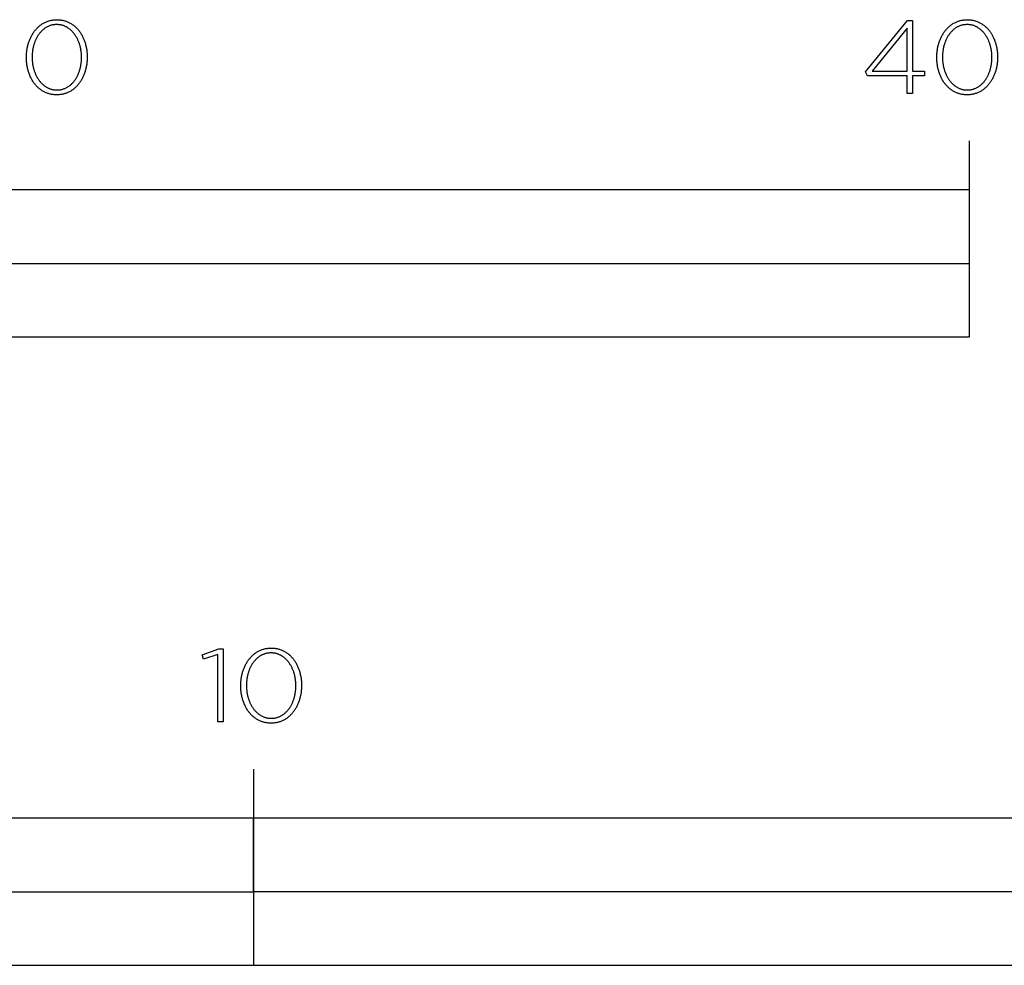
# Model space of a CAD drawing. Units: millimetres. Extents: x 353 to 1855, y 144 to 1826.
# Drawn here: x 566 to 767, y 144 to 337 of the extents above; entities that cross this region are included whole.
import ezdxf

# ---------------------------------------------------------------- set-up
doc = ezdxf.new("R2010")
doc.units = ezdxf.units.MM
doc.header["$LTSCALE"] = 137.5
doc.layers.add('FISHER_PAYKEL', color=7, linetype='Continuous', true_color=0x000000)

msp = doc.modelspace()

# ---------------------------------------------------------------- linework, layer by layer
at = {"layer": 'FISHER_PAYKEL', "linetype": 'Continuous'}
for p, q in [((759.69, 302.47), (759.69, 312.47)), ((359.69, 287.47), (759.69, 287.47)), ((613.69, 184.4), (613.69, 144.4))]:
    msp.add_line(p, q, dxfattribs=at)
for points in [[(567.35, 329.43), (567.35, 329.48), (567.35, 329.67), (567.36, 329.86), (567.37, 330.05), (567.38, 330.23), (567.39, 330.42), (567.41, 330.61), (567.44, 330.79), (567.46, 330.98), (567.49, 331.16), (567.52, 331.34), (567.56, 331.52), (567.6, 331.7), (567.64, 331.87), (567.69, 332.05), (567.74, 332.22), (567.79, 332.39), (567.84, 332.56), (567.9, 332.73), (567.96, 332.9), (568.03, 333.06), (568.09, 333.22), (568.17, 333.38), (568.24, 333.54), (568.32, 333.69), (568.4, 333.84), (568.48, 333.99), (568.56, 334.14), (568.65, 334.29), (568.74, 334.43), (568.84, 334.57), (568.93, 334.7), (569.03, 334.84), (569.14, 334.97), (569.24, 335.09), (569.35, 335.22), (569.46, 335.34), (569.58, 335.46), (569.69, 335.57), (569.81, 335.68), (569.93, 335.79), (570.06, 335.89), (570.18, 335.99), (570.31, 336.09), (570.44, 336.18), (570.58, 336.27), (570.71, 336.35), (570.85, 336.43), (571, 336.51), (571.14, 336.58), (571.29, 336.65), (571.43, 336.72), (571.59, 336.78), (571.74, 336.83), (571.9, 336.88), (572.05, 336.93), (572.21, 336.97), (572.38, 337.01), (572.54, 337.04), (572.71, 337.07), (572.88, 337.09), (573.05, 337.11), (573.22, 337.12), (573.4, 337.13), (573.57, 337.13), (573.75, 337.13), (573.93, 337.12), (574.1, 337.11), (574.27, 337.09), (574.44, 337.07), (574.6, 337.04), (574.77, 337.01), (574.93, 336.97), (575.09, 336.93), (575.25, 336.89), (575.4, 336.84), (575.56, 336.78), (575.71, 336.72), (575.85, 336.66), (576, 336.59), (576.14, 336.52), (576.28, 336.44), (576.42, 336.36), (576.56, 336.28), (576.69, 336.19), (576.82, 336.1), (576.95, 336), (577.08, 335.9), (577.2, 335.8), (577.32, 335.7), (577.44, 335.59), (577.55, 335.47), (577.66, 335.36), (577.77, 335.24), (577.88, 335.11), (577.99, 334.99), (578.09, 334.86), (578.19, 334.73), (578.28, 334.59), (578.37, 334.45), (578.46, 334.31), (578.55, 334.17), (578.64, 334.02), (578.72, 333.87), (578.8, 333.72), (578.87, 333.57), (578.95, 333.41), (579.01, 333.26), (579.08, 333.09), (579.15, 332.93), (579.21, 332.77), (579.26, 332.6), (579.32, 332.43), (579.37, 332.26), (579.42, 332.09), (579.46, 331.91), (579.5, 331.74), (579.54, 331.56), (579.58, 331.38), (579.61, 331.2), (579.64, 331.02), (579.66, 330.83), (579.69, 330.65), (579.7, 330.46), (579.72, 330.28), (579.73, 330.09), (579.74, 329.9), (579.75, 329.71), (579.75, 329.52), (579.75, 329.48), (579.75, 329.28), (579.74, 329.09), (579.73, 328.9), (579.72, 328.72), (579.7, 328.53), (579.68, 328.34), (579.66, 328.16), (579.64, 327.97), (579.61, 327.79), (579.57, 327.61), (579.54, 327.43), (579.5, 327.25), (579.46, 327.08), (579.41, 326.9), (579.36, 326.73), (579.31, 326.56), (579.26, 326.39), (579.2, 326.22), (579.14, 326.05), (579.07, 325.89), (579, 325.73), (578.93, 325.57), (578.86, 325.41), (578.78, 325.26), (578.7, 325.1), (578.62, 324.96), (578.54, 324.81), (578.45, 324.66), (578.36, 324.52), (578.26, 324.38), (578.16, 324.25), (578.07, 324.11), (577.96, 323.98), (577.86, 323.86), (577.75, 323.73), (577.64, 323.61), (577.52, 323.49), (577.41, 323.38), (577.29, 323.27), (577.17, 323.16), (577.04, 323.06), (576.92, 322.96), (576.79, 322.86), (576.66, 322.77), (576.52, 322.68), (576.39, 322.6), (576.25, 322.52), (576.11, 322.44), (575.96, 322.37), (575.82, 322.3), (575.67, 322.23), (575.52, 322.17), (575.36, 322.12), (575.21, 322.07), (575.05, 322.02), (574.89, 321.98), (574.73, 321.94), (574.56, 321.91), (574.39, 321.88), (574.23, 321.86), (574.05, 321.84), (573.88, 321.83), (573.71, 321.82), (573.53, 321.82), (573.35, 321.82), (573.18, 321.83), (573, 321.84), (572.83, 321.86), (572.66, 321.88), (572.5, 321.91), (572.33, 321.94), (572.17, 321.98), (572.01, 322.02), (571.85, 322.06), (571.7, 322.11), (571.55, 322.17), (571.4, 322.23), (571.25, 322.29), (571.1, 322.36), (570.96, 322.43), (570.82, 322.51), (570.68, 322.59), (570.54, 322.67), (570.41, 322.76), (570.28, 322.85), (570.15, 322.95), (570.03, 323.05), (569.9, 323.15), (569.78, 323.26), (569.66, 323.37), (569.55, 323.48), (569.44, 323.6), (569.33, 323.72), (569.22, 323.84), (569.11, 323.97), (569.01, 324.09), (568.91, 324.23), (568.82, 324.36), (568.73, 324.5), (568.63, 324.64), (568.55, 324.78), (568.46, 324.93), (568.38, 325.08), (568.3, 325.23), (568.23, 325.38), (568.15, 325.54), (568.08, 325.7), (568.02, 325.86), (567.95, 326.02), (567.89, 326.19), (567.84, 326.35), (567.78, 326.52), (567.73, 326.69), (567.68, 326.86), (567.64, 327.04), (567.59, 327.21), (567.56, 327.39), (567.52, 327.57), (567.49, 327.75), (567.46, 327.93), (567.43, 328.12), (567.41, 328.3), (567.39, 328.49), (567.38, 328.68), (567.37, 328.86), (567.36, 329.05), (567.35, 329.24)], [(578.59, 329.43), (578.59, 329.48), (578.59, 329.64), (578.59, 329.8), (578.58, 329.96), (578.57, 330.12), (578.56, 330.28), (578.54, 330.44), (578.52, 330.59), (578.5, 330.75), (578.48, 330.91), (578.45, 331.06), (578.42, 331.22), (578.39, 331.37), (578.36, 331.52), (578.32, 331.67), (578.28, 331.82), (578.24, 331.97), (578.19, 332.12), (578.15, 332.26), (578.1, 332.41), (578.04, 332.55), (577.99, 332.69), (577.93, 332.83), (577.87, 332.96), (577.81, 333.1), (577.74, 333.23), (577.68, 333.36), (577.61, 333.49), (577.53, 333.62), (577.46, 333.74), (577.38, 333.86), (577.3, 333.98), (577.22, 334.1), (577.14, 334.21), (577.05, 334.33), (576.97, 334.44), (576.88, 334.54), (576.78, 334.65), (576.69, 334.75), (576.59, 334.84), (576.49, 334.94), (576.39, 335.03), (576.29, 335.12), (576.18, 335.21), (576.08, 335.29), (575.97, 335.37), (575.86, 335.44), (575.74, 335.51), (575.63, 335.58), (575.51, 335.65), (575.39, 335.71), (575.27, 335.77), (575.15, 335.82), (575.02, 335.87), (574.9, 335.92), (574.77, 335.96), (574.64, 335.99), (574.5, 336.03), (574.37, 336.06), (574.23, 336.08), (574.1, 336.1), (573.96, 336.12), (573.82, 336.13), (573.67, 336.14), (573.53, 336.14), (573.38, 336.14), (573.24, 336.13), (573.1, 336.12), (572.96, 336.1), (572.82, 336.08), (572.69, 336.06), (572.56, 336.03), (572.42, 336), (572.29, 335.96), (572.17, 335.92), (572.04, 335.87), (571.92, 335.82), (571.79, 335.77), (571.67, 335.71), (571.55, 335.65), (571.44, 335.59), (571.32, 335.52), (571.21, 335.45), (571.1, 335.38), (570.99, 335.3), (570.89, 335.22), (570.78, 335.13), (570.68, 335.04), (570.58, 334.95), (570.48, 334.86), (570.39, 334.76), (570.29, 334.66), (570.2, 334.56), (570.11, 334.45), (570.02, 334.35), (569.94, 334.23), (569.86, 334.12), (569.78, 334.01), (569.7, 333.89), (569.62, 333.77), (569.55, 333.64), (569.48, 333.52), (569.41, 333.39), (569.34, 333.26), (569.28, 333.13), (569.22, 332.99), (569.16, 332.86), (569.1, 332.72), (569.05, 332.58), (569, 332.44), (568.95, 332.3), (568.9, 332.15), (568.86, 332.01), (568.82, 331.86), (568.78, 331.71), (568.74, 331.56), (568.71, 331.41), (568.67, 331.26), (568.65, 331.1), (568.62, 330.95), (568.6, 330.79), (568.58, 330.64), (568.56, 330.48), (568.54, 330.32), (568.53, 330.16), (568.51, 329.84), (568.51, 329.52), (568.51, 329.48), (568.51, 329.32), (568.51, 329.16), (568.52, 329), (568.53, 328.84), (568.54, 328.68), (568.56, 328.52), (568.58, 328.36), (568.6, 328.21), (568.62, 328.05), (568.65, 327.9), (568.68, 327.74), (568.71, 327.59), (568.74, 327.44), (568.78, 327.29), (568.82, 327.14), (568.86, 326.99), (568.91, 326.84), (568.96, 326.7), (569.01, 326.55), (569.06, 326.41), (569.11, 326.27), (569.17, 326.13), (569.23, 326), (569.29, 325.86), (569.36, 325.73), (569.43, 325.6), (569.49, 325.47), (569.57, 325.34), (569.64, 325.22), (569.72, 325.1), (569.8, 324.98), (569.88, 324.86), (569.96, 324.74), (570.05, 324.63), (570.14, 324.52), (570.23, 324.42), (570.32, 324.31), (570.41, 324.21), (570.51, 324.11), (570.61, 324.02), (570.71, 323.92), (570.81, 323.84), (570.92, 323.75), (571.02, 323.67), (571.13, 323.59), (571.25, 323.51), (571.36, 323.44), (571.47, 323.37), (571.59, 323.31), (571.71, 323.24), (571.83, 323.19), (571.95, 323.13), (572.08, 323.08), (572.21, 323.04), (572.34, 323), (572.47, 322.96), (572.6, 322.92), (572.73, 322.89), (572.87, 322.87), (573.01, 322.85), (573.15, 322.83), (573.29, 322.82), (573.43, 322.81), (573.57, 322.81), (573.72, 322.81), (573.86, 322.82), (574, 322.83), (574.14, 322.85), (574.28, 322.87), (574.41, 322.89), (574.55, 322.92), (574.68, 322.96), (574.81, 322.99), (574.94, 323.03), (575.06, 323.08), (575.19, 323.13), (575.31, 323.18), (575.43, 323.24), (575.55, 323.3), (575.66, 323.36), (575.78, 323.43), (575.89, 323.5), (576, 323.58), (576.11, 323.66), (576.22, 323.74), (576.32, 323.82), (576.42, 323.91), (576.52, 324), (576.62, 324.1), (576.72, 324.19), (576.81, 324.29), (576.9, 324.4), (576.99, 324.5), (577.08, 324.61), (577.16, 324.72), (577.25, 324.84), (577.33, 324.95), (577.4, 325.07), (577.48, 325.19), (577.55, 325.32), (577.62, 325.44), (577.69, 325.57), (577.76, 325.7), (577.82, 325.83), (577.88, 325.97), (577.94, 326.1), (578, 326.24), (578.05, 326.38), (578.11, 326.52), (578.15, 326.66), (578.2, 326.81), (578.25, 326.95), (578.29, 327.1), (578.33, 327.25), (578.36, 327.4), (578.4, 327.55), (578.43, 327.7), (578.46, 327.85), (578.48, 328.01), (578.51, 328.16), (578.53, 328.32), (578.54, 328.48), (578.56, 328.64), (578.57, 328.79), (578.58, 328.95), (578.59, 329.11), (578.59, 329.27)], [(746.98, 325.69), (738.88, 325.69), (738.49, 326.51), (747.04, 336.98), (748.04, 336.98), (748.04, 326.64), (750.48, 326.64), (750.48, 325.69), (748.04, 325.69), (748.04, 322.07), (746.98, 322.07)], [(746.98, 326.64), (746.98, 335.4), (739.84, 326.64)], [(753.01, 329.43), (753.01, 329.48), (753.01, 329.67), (753.01, 329.86), (753.02, 330.05), (753.03, 330.23), (753.05, 330.42), (753.07, 330.61), (753.09, 330.79), (753.12, 330.98), (753.15, 331.16), (753.18, 331.34), (753.22, 331.52), (753.25, 331.7), (753.3, 331.87), (753.34, 332.05), (753.39, 332.22), (753.44, 332.39), (753.5, 332.56), (753.56, 332.73), (753.62, 332.9), (753.68, 333.06), (753.75, 333.22), (753.82, 333.38), (753.89, 333.54), (753.97, 333.69), (754.05, 333.84), (754.13, 333.99), (754.22, 334.14), (754.31, 334.29), (754.4, 334.43), (754.49, 334.57), (754.59, 334.7), (754.69, 334.84), (754.79, 334.97), (754.9, 335.09), (755.01, 335.22), (755.12, 335.34), (755.23, 335.46), (755.35, 335.57), (755.47, 335.68), (755.59, 335.79), (755.71, 335.89), (755.84, 335.99), (755.97, 336.09), (756.1, 336.18), (756.23, 336.27), (756.37, 336.35), (756.51, 336.43), (756.65, 336.51), (756.79, 336.58), (756.94, 336.65), (757.09, 336.72), (757.24, 336.78), (757.39, 336.83), (757.55, 336.88), (757.71, 336.93), (757.87, 336.97), (758.03, 337.01), (758.19, 337.04), (758.36, 337.07), (758.53, 337.09), (758.7, 337.11), (758.87, 337.12), (759.05, 337.13), (759.23, 337.13), (759.4, 337.13), (759.58, 337.12), (759.75, 337.11), (759.92, 337.09), (760.09, 337.07), (760.26, 337.04), (760.42, 337.01), (760.58, 336.97), (760.74, 336.93), (760.9, 336.89), (761.06, 336.84), (761.21, 336.78), (761.36, 336.72), (761.51, 336.66), (761.65, 336.59), (761.8, 336.52), (761.94, 336.44), (762.07, 336.36), (762.21, 336.28), (762.34, 336.19), (762.47, 336.1), (762.6, 336), (762.73, 335.9), (762.85, 335.8), (762.97, 335.7), (763.09, 335.59), (763.21, 335.47), (763.32, 335.36), (763.43, 335.24), (763.53, 335.11), (763.64, 334.99), (763.74, 334.86), (763.84, 334.73), (763.94, 334.59), (764.03, 334.45), (764.12, 334.31), (764.21, 334.17), (764.29, 334.02), (764.37, 333.87), (764.45, 333.72), (764.53, 333.57), (764.6, 333.41), (764.67, 333.26), (764.74, 333.09), (764.8, 332.93), (764.86, 332.77), (764.92, 332.6), (764.97, 332.43), (765.02, 332.26), (765.07, 332.09), (765.12, 331.91), (765.16, 331.74), (765.2, 331.56), (765.23, 331.38), (765.27, 331.2), (765.29, 331.02), (765.32, 330.83), (765.34, 330.65), (765.36, 330.46), (765.38, 330.28), (765.39, 330.09), (765.4, 329.9), (765.4, 329.71), (765.4, 329.52), (765.4, 329.48), (765.4, 329.28), (765.4, 329.09), (765.39, 328.9), (765.38, 328.72), (765.36, 328.53), (765.34, 328.34), (765.32, 328.16), (765.29, 327.97), (765.26, 327.79), (765.23, 327.61), (765.19, 327.43), (765.16, 327.25), (765.11, 327.08), (765.07, 326.9), (765.02, 326.73), (764.97, 326.56), (764.91, 326.39), (764.85, 326.22), (764.79, 326.05), (764.73, 325.89), (764.66, 325.73), (764.59, 325.57), (764.52, 325.41), (764.44, 325.26), (764.36, 325.1), (764.28, 324.96), (764.19, 324.81), (764.1, 324.66), (764.01, 324.52), (763.92, 324.38), (763.82, 324.25), (763.72, 324.11), (763.62, 323.98), (763.51, 323.86), (763.4, 323.73), (763.29, 323.61), (763.18, 323.49), (763.06, 323.38), (762.95, 323.27), (762.82, 323.16), (762.7, 323.06), (762.57, 322.96), (762.44, 322.86), (762.31, 322.77), (762.18, 322.68), (762.04, 322.6), (761.9, 322.52), (761.76, 322.44), (761.62, 322.37), (761.47, 322.3), (761.32, 322.23), (761.17, 322.17), (761.02, 322.12), (760.86, 322.07), (760.7, 322.02), (760.54, 321.98), (760.38, 321.94), (760.22, 321.91), (760.05, 321.88), (759.88, 321.86), (759.71, 321.84), (759.54, 321.83), (759.36, 321.82), (759.18, 321.82), (759.01, 321.82), (758.83, 321.83), (758.66, 321.84), (758.49, 321.86), (758.32, 321.88), (758.15, 321.91), (757.99, 321.94), (757.83, 321.98), (757.67, 322.02), (757.51, 322.06), (757.35, 322.11), (757.2, 322.17), (757.05, 322.23), (756.9, 322.29), (756.76, 322.36), (756.61, 322.43), (756.47, 322.51), (756.33, 322.59), (756.2, 322.67), (756.06, 322.76), (755.93, 322.85), (755.81, 322.95), (755.68, 323.05), (755.56, 323.15), (755.44, 323.26), (755.32, 323.37), (755.2, 323.48), (755.09, 323.6), (754.98, 323.72), (754.87, 323.84), (754.77, 323.97), (754.67, 324.09), (754.57, 324.23), (754.47, 324.36), (754.38, 324.5), (754.29, 324.64), (754.2, 324.78), (754.12, 324.93), (754.04, 325.08), (753.96, 325.23), (753.88, 325.38), (753.81, 325.54), (753.74, 325.7), (753.67, 325.86), (753.61, 326.02), (753.55, 326.19), (753.49, 326.35), (753.44, 326.52), (753.39, 326.69), (753.34, 326.86), (753.29, 327.04), (753.25, 327.21), (753.21, 327.39), (753.18, 327.57), (753.14, 327.75), (753.12, 327.93), (753.09, 328.12), (753.07, 328.3), (753.05, 328.49), (753.03, 328.68), (753.02, 328.86), (753.01, 329.05), (753.01, 329.24)], [(764.25, 329.43), (764.25, 329.48), (764.25, 329.64), (764.24, 329.8), (764.24, 329.96), (764.23, 330.12), (764.21, 330.28), (764.2, 330.44), (764.18, 330.59), (764.16, 330.75), (764.14, 330.91), (764.11, 331.06), (764.08, 331.22), (764.05, 331.37), (764.01, 331.52), (763.98, 331.67), (763.94, 331.82), (763.89, 331.97), (763.85, 332.12), (763.8, 332.26), (763.75, 332.41), (763.7, 332.55), (763.64, 332.69), (763.59, 332.83), (763.53, 332.96), (763.46, 333.1), (763.4, 333.23), (763.33, 333.36), (763.26, 333.49), (763.19, 333.62), (763.12, 333.74), (763.04, 333.86), (762.96, 333.98), (762.88, 334.1), (762.79, 334.21), (762.71, 334.33), (762.62, 334.44), (762.53, 334.54), (762.44, 334.65), (762.34, 334.75), (762.25, 334.84), (762.15, 334.94), (762.05, 335.03), (761.94, 335.12), (761.84, 335.21), (761.73, 335.29), (761.62, 335.37), (761.51, 335.44), (761.4, 335.51), (761.28, 335.58), (761.16, 335.65), (761.05, 335.71), (760.92, 335.77), (760.8, 335.82), (760.68, 335.87), (760.55, 335.92), (760.42, 335.96), (760.29, 335.99), (760.16, 336.03), (760.02, 336.06), (759.89, 336.08), (759.75, 336.1), (759.61, 336.12), (759.47, 336.13), (759.33, 336.14), (759.18, 336.14), (759.04, 336.14), (758.9, 336.13), (758.76, 336.12), (758.62, 336.1), (758.48, 336.08), (758.34, 336.06), (758.21, 336.03), (758.08, 336), (757.95, 335.96), (757.82, 335.92), (757.69, 335.87), (757.57, 335.82), (757.45, 335.77), (757.33, 335.71), (757.21, 335.65), (757.09, 335.59), (756.98, 335.52), (756.87, 335.45), (756.76, 335.38), (756.65, 335.3), (756.54, 335.22), (756.44, 335.13), (756.33, 335.04), (756.23, 334.95), (756.14, 334.86), (756.04, 334.76), (755.95, 334.66), (755.86, 334.56), (755.77, 334.45), (755.68, 334.35), (755.59, 334.23), (755.51, 334.12), (755.43, 334.01), (755.35, 333.89), (755.28, 333.77), (755.2, 333.64), (755.13, 333.52), (755.07, 333.39), (755, 333.26), (754.94, 333.13), (754.87, 332.99), (754.81, 332.86), (754.76, 332.72), (754.7, 332.58), (754.65, 332.44), (754.6, 332.3), (754.56, 332.15), (754.51, 332.01), (754.47, 331.86), (754.43, 331.71), (754.4, 331.56), (754.36, 331.41), (754.33, 331.26), (754.3, 331.1), (754.28, 330.95), (754.25, 330.79), (754.23, 330.64), (754.21, 330.48), (754.2, 330.32), (754.19, 330.16), (754.17, 329.84), (754.16, 329.52), (754.16, 329.48), (754.17, 329.32), (754.17, 329.16), (754.18, 329), (754.19, 328.84), (754.2, 328.68), (754.21, 328.52), (754.23, 328.36), (754.25, 328.21), (754.28, 328.05), (754.3, 327.9), (754.33, 327.74), (754.37, 327.59), (754.4, 327.44), (754.44, 327.29), (754.48, 327.14), (754.52, 326.99), (754.56, 326.84), (754.61, 326.7), (754.66, 326.55), (754.71, 326.41), (754.77, 326.27), (754.83, 326.13), (754.89, 326), (754.95, 325.86), (755.01, 325.73), (755.08, 325.6), (755.15, 325.47), (755.22, 325.34), (755.3, 325.22), (755.37, 325.1), (755.45, 324.98), (755.53, 324.86), (755.62, 324.74), (755.7, 324.63), (755.79, 324.52), (755.88, 324.42), (755.97, 324.31), (756.07, 324.21), (756.16, 324.11), (756.26, 324.02), (756.36, 323.92), (756.47, 323.84), (756.57, 323.75), (756.68, 323.67), (756.79, 323.59), (756.9, 323.51), (757.01, 323.44), (757.13, 323.37), (757.25, 323.31), (757.36, 323.24), (757.49, 323.19), (757.61, 323.13), (757.73, 323.08), (757.86, 323.04), (757.99, 323), (758.12, 322.96), (758.25, 322.92), (758.39, 322.89), (758.52, 322.87), (758.66, 322.85), (758.8, 322.83), (758.94, 322.82), (759.08, 322.81), (759.23, 322.81), (759.37, 322.81), (759.51, 322.82), (759.65, 322.83), (759.79, 322.85), (759.93, 322.87), (760.07, 322.89), (760.2, 322.92), (760.33, 322.96), (760.46, 322.99), (760.59, 323.03), (760.72, 323.08), (760.84, 323.13), (760.96, 323.18), (761.08, 323.24), (761.2, 323.3), (761.32, 323.36), (761.43, 323.43), (761.55, 323.5), (761.66, 323.58), (761.77, 323.66), (761.87, 323.74), (761.98, 323.82), (762.08, 323.91), (762.18, 324), (762.28, 324.1), (762.37, 324.19), (762.47, 324.29), (762.56, 324.4), (762.65, 324.5), (762.73, 324.61), (762.82, 324.72), (762.9, 324.84), (762.98, 324.95), (763.06, 325.07), (763.13, 325.19), (763.21, 325.32), (763.28, 325.44), (763.35, 325.57), (763.41, 325.7), (763.48, 325.83), (763.54, 325.97), (763.6, 326.1), (763.65, 326.24), (763.71, 326.38), (763.76, 326.52), (763.81, 326.66), (763.86, 326.81), (763.9, 326.95), (763.94, 327.1), (763.98, 327.25), (764.02, 327.4), (764.05, 327.55), (764.08, 327.7), (764.11, 327.85), (764.14, 328.01), (764.16, 328.16), (764.18, 328.32), (764.2, 328.48), (764.21, 328.64), (764.23, 328.79), (764.24, 328.95), (764.24, 329.11), (764.25, 329.27)], [(359.69, 272.47), (759.69, 272.47), (759.69, 302.47), (359.69, 302.47)], [(606.37, 207.77), (603.48, 206.8), (603.18, 207.67), (606.6, 208.92), (607.46, 208.92), (607.46, 194), (606.37, 194)], [(611.06, 201.36), (611.06, 201.41), (611.06, 201.6), (611.07, 201.79), (611.08, 201.98), (611.09, 202.17), (611.11, 202.35), (611.12, 202.54), (611.15, 202.72), (611.17, 202.91), (611.2, 203.09), (611.23, 203.27), (611.27, 203.45), (611.31, 203.63), (611.35, 203.81), (611.4, 203.98), (611.45, 204.15), (611.5, 204.33), (611.55, 204.5), (611.61, 204.66), (611.67, 204.83), (611.74, 204.99), (611.81, 205.15), (611.88, 205.31), (611.95, 205.47), (612.03, 205.62), (612.11, 205.78), (612.19, 205.93), (612.27, 206.07), (612.36, 206.22), (612.45, 206.36), (612.55, 206.5), (612.65, 206.63), (612.75, 206.77), (612.85, 206.9), (612.95, 207.02), (613.06, 207.15), (613.17, 207.27), (613.29, 207.39), (613.4, 207.5), (613.52, 207.61), (613.64, 207.72), (613.77, 207.82), (613.89, 207.92), (614.02, 208.02), (614.15, 208.11), (614.29, 208.2), (614.43, 208.29), (614.56, 208.37), (614.71, 208.44), (614.85, 208.52), (615, 208.58), (615.15, 208.65), (615.3, 208.71), (615.45, 208.76), (615.61, 208.82), (615.76, 208.86), (615.92, 208.9), (616.09, 208.94), (616.25, 208.97), (616.42, 209), (616.59, 209.02), (616.76, 209.04), (616.93, 209.06), (617.11, 209.06), (617.28, 209.07), (617.46, 209.06), (617.64, 209.06), (617.81, 209.04), (617.98, 209.02), (618.15, 209), (618.32, 208.97), (618.48, 208.94), (618.64, 208.91), (618.8, 208.86), (618.96, 208.82), (619.11, 208.77), (619.27, 208.71), (619.42, 208.65), (619.56, 208.59), (619.71, 208.52), (619.85, 208.45), (619.99, 208.37), (620.13, 208.29), (620.27, 208.21), (620.4, 208.12), (620.53, 208.03), (620.66, 207.93), (620.79, 207.83), (620.91, 207.73), (621.03, 207.63), (621.15, 207.52), (621.26, 207.4), (621.37, 207.29), (621.48, 207.17), (621.59, 207.04), (621.7, 206.92), (621.8, 206.79), (621.9, 206.66), (621.99, 206.52), (622.09, 206.38), (622.18, 206.24), (622.26, 206.1), (622.35, 205.95), (622.43, 205.8), (622.51, 205.65), (622.58, 205.5), (622.66, 205.34), (622.73, 205.18), (622.79, 205.02), (622.86, 204.86), (622.92, 204.7), (622.97, 204.53), (623.03, 204.36), (623.08, 204.19), (623.13, 204.02), (623.17, 203.84), (623.21, 203.67), (623.25, 203.49), (623.29, 203.31), (623.32, 203.13), (623.35, 202.95), (623.37, 202.76), (623.4, 202.58), (623.42, 202.39), (623.43, 202.21), (623.44, 202.02), (623.45, 201.83), (623.46, 201.64), (623.46, 201.45), (623.46, 201.41), (623.46, 201.22), (623.45, 201.03), (623.44, 200.84), (623.43, 200.65), (623.41, 200.46), (623.4, 200.27), (623.37, 200.09), (623.35, 199.9), (623.32, 199.72), (623.29, 199.54), (623.25, 199.36), (623.21, 199.18), (623.17, 199.01), (623.12, 198.83), (623.07, 198.66), (623.02, 198.49), (622.97, 198.32), (622.91, 198.15), (622.85, 197.98), (622.78, 197.82), (622.71, 197.66), (622.64, 197.5), (622.57, 197.34), (622.49, 197.19), (622.41, 197.04), (622.33, 196.89), (622.25, 196.74), (622.16, 196.6), (622.07, 196.45), (621.97, 196.31), (621.88, 196.18), (621.78, 196.05), (621.67, 195.92), (621.57, 195.79), (621.46, 195.66), (621.35, 195.54), (621.24, 195.43), (621.12, 195.31), (621, 195.2), (620.88, 195.09), (620.76, 194.99), (620.63, 194.89), (620.5, 194.79), (620.37, 194.7), (620.23, 194.61), (620.1, 194.53), (619.96, 194.45), (619.82, 194.37), (619.67, 194.3), (619.53, 194.23), (619.38, 194.16), (619.23, 194.1), (619.07, 194.05), (618.92, 194), (618.76, 193.95), (618.6, 193.91), (618.44, 193.87), (618.27, 193.84), (618.1, 193.81), (617.94, 193.79), (617.76, 193.77), (617.59, 193.76), (617.42, 193.75), (617.24, 193.75), (617.06, 193.75), (616.89, 193.76), (616.71, 193.77), (616.54, 193.79), (616.37, 193.81), (616.21, 193.84), (616.04, 193.87), (615.88, 193.91), (615.72, 193.95), (615.56, 194), (615.41, 194.05), (615.26, 194.1), (615.11, 194.16), (614.96, 194.22), (614.81, 194.29), (614.67, 194.36), (614.53, 194.44), (614.39, 194.52), (614.25, 194.6), (614.12, 194.69), (613.99, 194.78), (613.86, 194.88), (613.74, 194.98), (613.61, 195.08), (613.49, 195.19), (613.37, 195.3), (613.26, 195.41), (613.15, 195.53), (613.04, 195.65), (612.93, 195.77), (612.83, 195.9), (612.72, 196.02), (612.63, 196.16), (612.53, 196.29), (612.44, 196.43), (612.35, 196.57), (612.26, 196.71), (612.17, 196.86), (612.09, 197.01), (612.01, 197.16), (611.94, 197.31), (611.86, 197.47), (611.79, 197.63), (611.73, 197.79), (611.66, 197.95), (611.6, 198.12), (611.55, 198.28), (611.49, 198.45), (611.44, 198.62), (611.39, 198.79), (611.35, 198.97), (611.31, 199.14), (611.27, 199.32), (611.23, 199.5), (611.2, 199.68), (611.17, 199.86), (611.15, 200.05), (611.12, 200.23), (611.1, 200.42), (611.09, 200.61), (611.08, 200.79), (611.07, 200.98), (611.06, 201.17)], [(622.3, 201.36), (622.3, 201.41), (622.3, 201.57), (622.3, 201.73), (622.29, 201.89), (622.28, 202.05), (622.27, 202.21), (622.25, 202.37), (622.23, 202.53), (622.21, 202.68), (622.19, 202.84), (622.16, 203), (622.13, 203.15), (622.1, 203.3), (622.07, 203.46), (622.03, 203.61), (621.99, 203.76), (621.95, 203.9), (621.9, 204.05), (621.86, 204.2), (621.81, 204.34), (621.75, 204.48), (621.7, 204.62), (621.64, 204.76), (621.58, 204.9), (621.52, 205.03), (621.45, 205.16), (621.39, 205.3), (621.32, 205.42), (621.25, 205.55), (621.17, 205.67), (621.09, 205.8), (621.02, 205.92), (620.93, 206.03), (620.85, 206.15), (620.77, 206.26), (620.68, 206.37), (620.59, 206.47), (620.49, 206.58), (620.4, 206.68), (620.3, 206.78), (620.2, 206.87), (620.1, 206.96), (620, 207.05), (619.89, 207.14), (619.79, 207.22), (619.68, 207.3), (619.57, 207.37), (619.45, 207.45), (619.34, 207.51), (619.22, 207.58), (619.1, 207.64), (618.98, 207.7), (618.86, 207.75), (618.73, 207.8), (618.61, 207.85), (618.48, 207.89), (618.35, 207.93), (618.21, 207.96), (618.08, 207.99), (617.94, 208.01), (617.81, 208.03), (617.67, 208.05), (617.53, 208.06), (617.38, 208.07), (617.24, 208.07), (617.09, 208.07), (616.95, 208.06), (616.81, 208.05), (616.67, 208.03), (616.53, 208.01), (616.4, 207.99), (616.27, 207.96), (616.13, 207.93), (616, 207.89), (615.88, 207.85), (615.75, 207.8), (615.63, 207.76), (615.5, 207.7), (615.38, 207.65), (615.26, 207.58), (615.15, 207.52), (615.03, 207.45), (614.92, 207.38), (614.81, 207.31), (614.7, 207.23), (614.6, 207.15), (614.49, 207.06), (614.39, 206.98), (614.29, 206.88), (614.19, 206.79), (614.1, 206.69), (614, 206.59), (613.91, 206.49), (613.82, 206.39), (613.73, 206.28), (613.65, 206.17), (613.57, 206.05), (613.49, 205.94), (613.41, 205.82), (613.33, 205.7), (613.26, 205.57), (613.19, 205.45), (613.12, 205.32), (613.05, 205.19), (612.99, 205.06), (612.93, 204.93), (612.87, 204.79), (612.81, 204.65), (612.76, 204.51), (612.71, 204.37), (612.66, 204.23), (612.61, 204.08), (612.57, 203.94), (612.53, 203.79), (612.49, 203.64), (612.45, 203.49), (612.42, 203.34), (612.39, 203.19), (612.36, 203.03), (612.33, 202.88), (612.31, 202.72), (612.29, 202.57), (612.27, 202.41), (612.25, 202.25), (612.24, 202.09), (612.22, 201.77), (612.22, 201.45), (612.22, 201.41), (612.22, 201.25), (612.22, 201.09), (612.23, 200.93), (612.24, 200.77), (612.25, 200.61), (612.27, 200.45), (612.29, 200.29), (612.31, 200.14), (612.33, 199.98), (612.36, 199.83), (612.39, 199.67), (612.42, 199.52), (612.45, 199.37), (612.49, 199.22), (612.53, 199.07), (612.57, 198.92), (612.62, 198.77), (612.67, 198.63), (612.72, 198.49), (612.77, 198.34), (612.82, 198.2), (612.88, 198.06), (612.94, 197.93), (613, 197.79), (613.07, 197.66), (613.14, 197.53), (613.21, 197.4), (613.28, 197.27), (613.35, 197.15), (613.43, 197.03), (613.51, 196.91), (613.59, 196.79), (613.67, 196.68), (613.76, 196.56), (613.85, 196.45), (613.94, 196.35), (614.03, 196.24), (614.12, 196.14), (614.22, 196.04), (614.32, 195.95), (614.42, 195.86), (614.52, 195.77), (614.63, 195.68), (614.74, 195.6), (614.84, 195.52), (614.96, 195.44), (615.07, 195.37), (615.18, 195.3), (615.3, 195.24), (615.42, 195.18), (615.54, 195.12), (615.67, 195.06), (615.79, 195.01), (615.92, 194.97), (616.05, 194.93), (616.18, 194.89), (616.31, 194.86), (616.44, 194.83), (616.58, 194.8), (616.72, 194.78), (616.86, 194.76), (617, 194.75), (617.14, 194.75), (617.28, 194.74), (617.43, 194.75), (617.57, 194.75), (617.71, 194.76), (617.85, 194.78), (617.99, 194.8), (618.12, 194.82), (618.26, 194.85), (618.39, 194.89), (618.52, 194.92), (618.65, 194.97), (618.77, 195.01), (618.9, 195.06), (619.02, 195.11), (619.14, 195.17), (619.26, 195.23), (619.38, 195.3), (619.49, 195.36), (619.6, 195.44), (619.71, 195.51), (619.82, 195.59), (619.93, 195.67), (620.03, 195.76), (620.13, 195.84), (620.23, 195.93), (620.33, 196.03), (620.43, 196.13), (620.52, 196.23), (620.61, 196.33), (620.7, 196.44), (620.79, 196.54), (620.87, 196.66), (620.96, 196.77), (621.04, 196.89), (621.11, 197), (621.19, 197.13), (621.26, 197.25), (621.33, 197.37), (621.4, 197.5), (621.47, 197.63), (621.53, 197.76), (621.59, 197.9), (621.65, 198.03), (621.71, 198.17), (621.76, 198.31), (621.82, 198.45), (621.86, 198.59), (621.91, 198.74), (621.96, 198.88), (622, 199.03), (622.04, 199.18), (622.07, 199.33), (622.11, 199.48), (622.14, 199.63), (622.17, 199.79), (622.19, 199.94), (622.22, 200.1), (622.24, 200.25), (622.25, 200.41), (622.27, 200.57), (622.28, 200.73), (622.29, 200.88), (622.3, 201.04), (622.3, 201.2)], [(359.69, 144.4), (867.69, 144.4), (867.69, 174.4), (359.69, 174.4)], [(486.69, 159.4), (613.69, 159.4), (613.69, 174.4), (486.69, 174.4)], [(613.69, 144.4), (867.69, 144.4), (867.69, 159.4), (613.69, 159.4)]]:
    msp.add_lwpolyline(points, close=True, dxfattribs=at)

doc.saveas('drawing.dxf')
